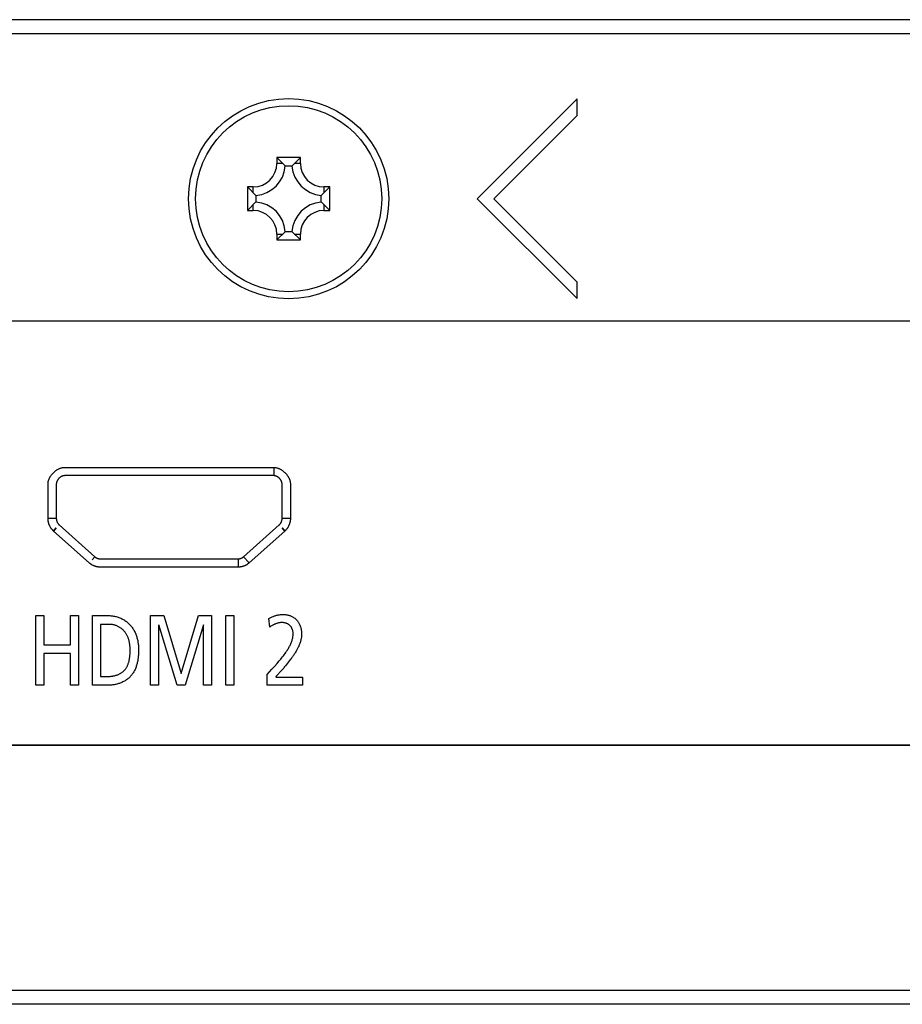
# Model space of a CAD drawing. Extents: x 0 to 3000, y 0 to 2000.
# Drawn here: x 2511 to 2548, y 564 to 606 of the extents above; entities that cross this region are included whole.
import ezdxf

# ---------------------------------------------------------------- set-up
doc = ezdxf.new("R2010")
doc.units = 0
doc.header["$LTSCALE"] = 165
doc.layers.get('0').update_dxf_attribs({"linetype": 'CONTINUOUS'})
for name, color, linetype in [('05_ALL_CURVES', 7, 'CONTINUOUS'), ('08_ALL_DRAFTS', 7, 'CONTINUOUS'), ('09_ALL_ROUNDS', 7, 'CONTINUOUS')]:
    doc.layers.add(name, color=color, linetype=linetype)

msp = doc.modelspace()

# ---------------------------------------------------------------- linework, layer by layer
at = {"color": 7, "linetype": 'CONTINUOUS'}
for p, q in [((2618.86, 606.266), (2265.86, 606.266)), ((2618.86, 605.666), (2265.86, 605.666)), ((2534.603, 602.909), (2530.36, 598.666)), ((2534.603, 602.201), (2534.603, 602.909)), ((2531.067, 598.666), (2534.603, 602.201)), ((2530.36, 598.666), (2534.603, 594.423)), ((2534.603, 595.13), (2531.067, 598.666)), ((2534.603, 594.423), (2534.603, 595.13)), ((2612.86, 593.466), (2498.41, 593.466)), ((2361.46, 575.466), (2612.86, 575.466)), ((2366.959, 565.066), (2671.206, 565.066)), ((2671.691, 564.466), (2366.959, 564.466))]:
    msp.add_line(p, q, dxfattribs=at)
at = {"layer": '05_ALL_CURVES', "color": 7, "linetype": 'CONTINUOUS'}
for p, q in [((2612.86, 593.466), (2497.41, 593.466)), ((2512.849, 587.261), (2521.731, 587.261)), ((2521.731, 586.909), (2512.849, 586.909)), ((2521.731, 587.261), (2521.731, 586.909)), ((2512.146, 585.083), (2512.146, 586.559)), ((2512.499, 586.559), (2512.499, 585.083)), ((2522.082, 585.083), (2522.082, 586.559)), ((2522.435, 586.559), (2522.435, 585.083)), ((2512.499, 585.083), (2512.146, 585.083)), ((2512.616, 584.821), (2514.131, 583.468)), ((2520.448, 583.468), (2521.964, 584.821)), ((2522.435, 585.083), (2522.082, 585.083)), ((2512.498, 584.69), (2512.38, 584.558)), ((2512.381, 584.558), (2512.498, 584.69)), ((2513.897, 583.204), (2512.381, 584.558)), ((2522.199, 584.558), (2520.683, 583.205)), ((2522.2, 584.558), (2522.082, 584.69)), ((2522.082, 584.69), (2522.199, 584.558)), ((2514.131, 583.468), (2514.014, 583.336)), ((2514.015, 583.336), (2514.133, 583.467)), ((2514.365, 583.379), (2520.215, 583.379)), ((2520.215, 583.379), (2520.215, 583.026)), ((2520.683, 583.205), (2520.448, 583.468)), ((2520.448, 583.467), (2520.682, 583.204)), ((2520.215, 583.026), (2514.365, 583.026)), ((2511.626, 580.967), (2511.965, 580.967)), ((2511.626, 578.014), (2511.626, 580.967)), ((2511.965, 580.967), (2511.965, 579.732)), ((2513.096, 580.967), (2513.434, 580.967)), ((2513.096, 579.732), (2513.096, 580.967)), ((2513.434, 580.967), (2513.434, 578.014)), ((2514.034, 580.967), (2514.732, 580.967)), ((2514.034, 578.013), (2514.034, 580.967)), ((2516.503, 580.967), (2517.062, 580.967)), ((2516.503, 578.014), (2516.503, 580.967)), ((2517.062, 580.967), (2517.803, 578.513)), ((2517.803, 578.513), (2518.531, 580.967)), ((2518.531, 580.967), (2519.09, 580.967)), ((2519.09, 580.967), (2519.09, 578.014)), ((2519.696, 580.967), (2520.035, 580.967)), ((2519.696, 578.014), (2519.696, 580.967)), ((2520.035, 580.967), (2520.035, 578.014)), ((2521.556, 580.481), (2521.522, 580.844)), ((2514.769, 580.595), (2514.373, 580.595)), ((2514.373, 580.595), (2514.373, 578.386)), ((2516.842, 580.569), (2516.842, 578.014)), ((2517.631, 578.014), (2516.848, 580.569)), ((2518.744, 580.569), (2517.962, 578.014)), ((2518.751, 578.014), (2518.751, 580.569)), ((2511.965, 579.732), (2513.096, 579.732)), ((2513.096, 579.359), (2511.965, 579.359)), ((2511.965, 579.359), (2511.965, 578.014)), ((2513.096, 578.014), (2513.096, 579.359)), ((2522.314, 578.944), (2522.226, 578.834)), ((2521.448, 578.467), (2521.649, 578.689)), ((2522.021, 578.595), (2521.889, 578.449)), ((2522.073, 578.654), (2522.021, 578.595)), ((2514.373, 578.386), (2514.728, 578.386)), ((2521.448, 578.014), (2521.448, 578.467)), ((2521.836, 578.39), (2521.81, 578.36)), ((2521.81, 578.36), (2522.944, 578.36)), ((2521.889, 578.449), (2521.836, 578.39)), ((2522.944, 578.36), (2522.944, 578.014)), ((2511.965, 578.014), (2511.626, 578.014)), ((2513.434, 578.014), (2513.096, 578.014)), ((2514.732, 578.013), (2514.034, 578.013)), ((2516.842, 578.014), (2516.503, 578.014)), ((2517.962, 578.014), (2517.631, 578.014)), ((2519.09, 578.014), (2518.751, 578.014)), ((2520.035, 578.014), (2519.696, 578.014)), ((2522.944, 578.014), (2521.448, 578.014)), ((2612.86, 575.466), (2361.46, 575.466))]:
    msp.add_line(p, q, dxfattribs=at)
for points in [[(2512.146, 586.559), (2512.146, 586.577), (2512.148, 586.596), (2512.149, 586.615), (2512.152, 586.633), (2512.155, 586.652), (2512.159, 586.67), (2512.164, 586.689), (2512.169, 586.708), (2512.175, 586.726), (2512.182, 586.745), (2512.189, 586.763), (2512.197, 586.781), (2512.205, 586.799), (2512.214, 586.818), (2512.223, 586.836), (2512.233, 586.853), (2512.244, 586.871), (2512.255, 586.888), (2512.266, 586.906), (2512.278, 586.923), (2512.29, 586.939), (2512.303, 586.956), (2512.316, 586.972), (2512.33, 586.988), (2512.344, 587.004), (2512.359, 587.019), (2512.373, 587.034), (2512.388, 587.049), (2512.404, 587.064), (2512.42, 587.078), (2512.436, 587.091), (2512.452, 587.104), (2512.468, 587.117), (2512.485, 587.13), (2512.502, 587.142), (2512.519, 587.153), (2512.537, 587.164), (2512.555, 587.174), (2512.572, 587.184), (2512.59, 587.194), (2512.608, 587.203), (2512.627, 587.211), (2512.645, 587.219), (2512.663, 587.226), (2512.682, 587.232), (2512.7, 587.238), (2512.719, 587.244), (2512.738, 587.248), (2512.756, 587.252), (2512.775, 587.256), (2512.793, 587.258), (2512.812, 587.26), (2512.83, 587.261), (2512.849, 587.261)], [(2512.849, 586.909), (2512.84, 586.909), (2512.83, 586.908), (2512.821, 586.907), (2512.812, 586.906), (2512.803, 586.904), (2512.793, 586.902), (2512.784, 586.9), (2512.775, 586.897), (2512.766, 586.894), (2512.756, 586.891), (2512.747, 586.887), (2512.738, 586.884), (2512.729, 586.879), (2512.72, 586.875), (2512.711, 586.87), (2512.702, 586.865), (2512.694, 586.86), (2512.685, 586.855), (2512.676, 586.849), (2512.668, 586.843), (2512.659, 586.837), (2512.651, 586.831), (2512.643, 586.824), (2512.635, 586.817), (2512.627, 586.81), (2512.62, 586.803), (2512.612, 586.796), (2512.605, 586.788), (2512.598, 586.781), (2512.591, 586.773), (2512.584, 586.765), (2512.577, 586.757), (2512.571, 586.748), (2512.565, 586.74), (2512.559, 586.732), (2512.553, 586.723), (2512.547, 586.714), (2512.542, 586.706), (2512.537, 586.697), (2512.533, 586.688), (2512.528, 586.679), (2512.524, 586.67), (2512.52, 586.661), (2512.517, 586.651), (2512.513, 586.642), (2512.51, 586.633), (2512.508, 586.624), (2512.505, 586.614), (2512.503, 586.605), (2512.502, 586.596), (2512.501, 586.587), (2512.5, 586.577), (2512.499, 586.568), (2512.499, 586.559)], [(2521.731, 587.261), (2521.749, 587.261), (2521.768, 587.26), (2521.787, 587.258), (2521.805, 587.256), (2521.824, 587.252), (2521.842, 587.248), (2521.861, 587.244), (2521.88, 587.238), (2521.898, 587.232), (2521.917, 587.226), (2521.935, 587.219), (2521.953, 587.211), (2521.972, 587.203), (2521.99, 587.194), (2522.008, 587.184), (2522.026, 587.174), (2522.043, 587.164), (2522.061, 587.153), (2522.078, 587.142), (2522.095, 587.13), (2522.112, 587.117), (2522.128, 587.104), (2522.145, 587.091), (2522.161, 587.078), (2522.177, 587.064), (2522.192, 587.049), (2522.207, 587.035), (2522.222, 587.019), (2522.236, 587.004), (2522.25, 586.988), (2522.264, 586.972), (2522.277, 586.956), (2522.29, 586.939), (2522.302, 586.923), (2522.314, 586.906), (2522.326, 586.888), (2522.337, 586.871), (2522.347, 586.853), (2522.357, 586.836), (2522.367, 586.818), (2522.376, 586.8), (2522.384, 586.781), (2522.392, 586.763), (2522.399, 586.745), (2522.405, 586.726), (2522.411, 586.708), (2522.417, 586.689), (2522.421, 586.67), (2522.425, 586.652), (2522.429, 586.633), (2522.431, 586.615), (2522.433, 586.596), (2522.434, 586.577), (2522.435, 586.559)], [(2522.082, 586.559), (2522.082, 586.568), (2522.081, 586.577), (2522.08, 586.587), (2522.079, 586.596), (2522.077, 586.605), (2522.075, 586.615), (2522.073, 586.624), (2522.07, 586.633), (2522.067, 586.642), (2522.064, 586.651), (2522.06, 586.661), (2522.057, 586.67), (2522.052, 586.679), (2522.048, 586.688), (2522.043, 586.697), (2522.038, 586.706), (2522.033, 586.714), (2522.028, 586.723), (2522.022, 586.732), (2522.016, 586.74), (2522.01, 586.748), (2522.003, 586.757), (2521.997, 586.765), (2521.99, 586.773), (2521.983, 586.781), (2521.976, 586.788), (2521.968, 586.796), (2521.961, 586.803), (2521.953, 586.81), (2521.945, 586.817), (2521.937, 586.824), (2521.929, 586.831), (2521.921, 586.837), (2521.912, 586.843), (2521.904, 586.849), (2521.895, 586.855), (2521.887, 586.86), (2521.878, 586.865), (2521.869, 586.87), (2521.86, 586.875), (2521.851, 586.879), (2521.842, 586.884), (2521.833, 586.887), (2521.824, 586.891), (2521.814, 586.894), (2521.805, 586.897), (2521.796, 586.9), (2521.787, 586.902), (2521.777, 586.904), (2521.768, 586.906), (2521.759, 586.907), (2521.749, 586.908), (2521.74, 586.909), (2521.731, 586.909)], [(2512.38, 584.558), (2512.368, 584.57), (2512.356, 584.581), (2512.345, 584.593), (2512.334, 584.605), (2512.322, 584.618), (2512.312, 584.631), (2512.301, 584.644), (2512.291, 584.657), (2512.281, 584.671), (2512.272, 584.685), (2512.262, 584.699), (2512.253, 584.714), (2512.245, 584.728), (2512.236, 584.743), (2512.228, 584.758), (2512.221, 584.774), (2512.213, 584.789), (2512.206, 584.805), (2512.2, 584.82), (2512.193, 584.836), (2512.187, 584.852), (2512.182, 584.869), (2512.177, 584.885), (2512.172, 584.901), (2512.168, 584.918), (2512.164, 584.934), (2512.16, 584.951), (2512.157, 584.967), (2512.154, 584.984), (2512.152, 585), (2512.15, 585.017), (2512.148, 585.033), (2512.147, 585.05), (2512.146, 585.067), (2512.146, 585.083)], [(2512.499, 585.083), (2512.499, 585.075), (2512.499, 585.067), (2512.5, 585.058), (2512.501, 585.05), (2512.502, 585.042), (2512.503, 585.033), (2512.504, 585.025), (2512.506, 585.017), (2512.508, 585.009), (2512.51, 585), (2512.512, 584.992), (2512.514, 584.984), (2512.517, 584.976), (2512.519, 584.968), (2512.522, 584.96), (2512.526, 584.952), (2512.529, 584.944), (2512.532, 584.936), (2512.536, 584.929), (2512.54, 584.921), (2512.544, 584.913), (2512.548, 584.906), (2512.552, 584.899), (2512.557, 584.891), (2512.561, 584.884), (2512.566, 584.877), (2512.571, 584.871), (2512.576, 584.864), (2512.581, 584.857), (2512.587, 584.851), (2512.592, 584.845), (2512.598, 584.839), (2512.604, 584.833), (2512.61, 584.827), (2512.616, 584.821)], [(2521.964, 584.821), (2521.97, 584.827), (2521.976, 584.833), (2521.982, 584.839), (2521.988, 584.845), (2521.993, 584.851), (2521.999, 584.857), (2522.004, 584.864), (2522.009, 584.871), (2522.014, 584.877), (2522.019, 584.884), (2522.023, 584.891), (2522.028, 584.899), (2522.032, 584.906), (2522.036, 584.913), (2522.04, 584.921), (2522.044, 584.929), (2522.048, 584.936), (2522.051, 584.944), (2522.055, 584.952), (2522.058, 584.96), (2522.061, 584.968), (2522.064, 584.976), (2522.066, 584.984), (2522.069, 584.992), (2522.071, 585), (2522.073, 585.009), (2522.075, 585.017), (2522.076, 585.025), (2522.078, 585.033), (2522.079, 585.042), (2522.08, 585.05), (2522.081, 585.058), (2522.081, 585.067), (2522.082, 585.075), (2522.082, 585.083)], [(2522.435, 585.083), (2522.434, 585.067), (2522.434, 585.05), (2522.433, 585.033), (2522.431, 585.017), (2522.429, 585), (2522.427, 584.984), (2522.424, 584.967), (2522.421, 584.951), (2522.417, 584.934), (2522.413, 584.918), (2522.408, 584.901), (2522.404, 584.885), (2522.398, 584.869), (2522.393, 584.852), (2522.387, 584.836), (2522.381, 584.82), (2522.374, 584.805), (2522.367, 584.789), (2522.36, 584.774), (2522.352, 584.758), (2522.344, 584.743), (2522.336, 584.728), (2522.327, 584.714), (2522.318, 584.699), (2522.309, 584.685), (2522.299, 584.671), (2522.289, 584.657), (2522.279, 584.644), (2522.268, 584.631), (2522.258, 584.618), (2522.246, 584.605), (2522.235, 584.593), (2522.224, 584.581), (2522.212, 584.57), (2522.2, 584.558)], [(2514.365, 583.026), (2514.35, 583.026), (2514.334, 583.027), (2514.318, 583.028), (2514.302, 583.029), (2514.287, 583.031), (2514.271, 583.033), (2514.255, 583.035), (2514.239, 583.038), (2514.224, 583.041), (2514.208, 583.045), (2514.192, 583.049), (2514.177, 583.053), (2514.161, 583.058), (2514.146, 583.063), (2514.13, 583.068), (2514.115, 583.073), (2514.1, 583.079), (2514.085, 583.085), (2514.071, 583.092), (2514.056, 583.099), (2514.041, 583.106), (2514.027, 583.113), (2514.013, 583.121), (2513.999, 583.129), (2513.986, 583.138), (2513.972, 583.146), (2513.959, 583.155), (2513.946, 583.164), (2513.933, 583.174), (2513.921, 583.184), (2513.909, 583.194), (2513.897, 583.204)], [(2514.133, 583.467), (2514.138, 583.462), (2514.144, 583.457), (2514.15, 583.452), (2514.156, 583.448), (2514.162, 583.443), (2514.169, 583.439), (2514.175, 583.435), (2514.182, 583.431), (2514.188, 583.427), (2514.195, 583.423), (2514.202, 583.419), (2514.209, 583.416), (2514.216, 583.413), (2514.223, 583.409), (2514.23, 583.406), (2514.237, 583.404), (2514.245, 583.401), (2514.252, 583.398), (2514.259, 583.396), (2514.267, 583.393), (2514.274, 583.391), (2514.282, 583.389), (2514.289, 583.388), (2514.297, 583.386), (2514.305, 583.384), (2514.312, 583.383), (2514.32, 583.382), (2514.327, 583.381), (2514.335, 583.38), (2514.343, 583.38), (2514.35, 583.379), (2514.358, 583.379), (2514.365, 583.379)], [(2520.215, 583.379), (2520.223, 583.379), (2520.23, 583.379), (2520.238, 583.38), (2520.246, 583.38), (2520.253, 583.381), (2520.261, 583.382), (2520.268, 583.383), (2520.276, 583.385), (2520.284, 583.386), (2520.291, 583.388), (2520.299, 583.389), (2520.306, 583.391), (2520.314, 583.394), (2520.321, 583.396), (2520.329, 583.398), (2520.336, 583.401), (2520.343, 583.404), (2520.35, 583.407), (2520.358, 583.41), (2520.365, 583.413), (2520.372, 583.416), (2520.379, 583.42), (2520.385, 583.423), (2520.392, 583.427), (2520.399, 583.431), (2520.405, 583.435), (2520.412, 583.439), (2520.418, 583.444), (2520.424, 583.448), (2520.431, 583.453), (2520.437, 583.457), (2520.442, 583.462), (2520.448, 583.467)], [(2520.682, 583.204), (2520.671, 583.194), (2520.658, 583.184), (2520.646, 583.174), (2520.633, 583.164), (2520.62, 583.155), (2520.607, 583.146), (2520.594, 583.138), (2520.58, 583.129), (2520.566, 583.121), (2520.552, 583.114), (2520.538, 583.106), (2520.524, 583.099), (2520.509, 583.092), (2520.494, 583.086), (2520.48, 583.079), (2520.465, 583.073), (2520.449, 583.068), (2520.434, 583.063), (2520.419, 583.058), (2520.403, 583.053), (2520.388, 583.049), (2520.372, 583.045), (2520.357, 583.041), (2520.341, 583.038), (2520.325, 583.035), (2520.31, 583.033), (2520.294, 583.031), (2520.278, 583.029), (2520.262, 583.028), (2520.247, 583.027), (2520.231, 583.026), (2520.215, 583.026)], [(2514.732, 580.967), (2514.771, 580.966), (2514.81, 580.964), (2514.849, 580.96), (2514.888, 580.956), (2514.927, 580.95), (2514.966, 580.942), (2515.005, 580.934), (2515.044, 580.924), (2515.083, 580.913), (2515.121, 580.901), (2515.159, 580.887), (2515.196, 580.873), (2515.233, 580.857), (2515.27, 580.84), (2515.306, 580.822), (2515.341, 580.802), (2515.376, 580.782), (2515.41, 580.761), (2515.443, 580.738), (2515.476, 580.715), (2515.507, 580.69), (2515.538, 580.665), (2515.568, 580.638), (2515.597, 580.611), (2515.624, 580.582), (2515.651, 580.553), (2515.676, 580.522), (2515.701, 580.491), (2515.724, 580.459), (2515.746, 580.427), (2515.767, 580.393), (2515.787, 580.359), (2515.806, 580.324), (2515.824, 580.289), (2515.841, 580.253), (2515.858, 580.216), (2515.873, 580.179), (2515.887, 580.142), (2515.9, 580.104), (2515.912, 580.066), (2515.923, 580.027), (2515.934, 579.988), (2515.943, 579.949), (2515.952, 579.91), (2515.959, 579.871), (2515.966, 579.831), (2515.972, 579.792), (2515.977, 579.752), (2515.982, 579.712), (2515.985, 579.673), (2515.988, 579.633), (2515.99, 579.594), (2515.991, 579.555), (2515.991, 579.516)], [(2521.522, 580.844), (2521.55, 580.859), (2521.579, 580.874), (2521.608, 580.888), (2521.638, 580.902), (2521.668, 580.915), (2521.698, 580.927), (2521.728, 580.939), (2521.758, 580.951), (2521.789, 580.961), (2521.82, 580.971), (2521.852, 580.98), (2521.883, 580.988), (2521.915, 580.995), (2521.947, 581.002), (2521.979, 581.007), (2522.011, 581.011), (2522.044, 581.014), (2522.076, 581.017), (2522.109, 581.017), (2522.142, 581.017), (2522.17, 581.016), (2522.198, 581.014), (2522.226, 581.011), (2522.255, 581.007), (2522.283, 581.002), (2522.311, 580.997), (2522.338, 580.99), (2522.366, 580.983), (2522.393, 580.974), (2522.42, 580.965), (2522.446, 580.955), (2522.472, 580.944), (2522.498, 580.932), (2522.523, 580.919), (2522.547, 580.905), (2522.571, 580.89), (2522.594, 580.874), (2522.617, 580.858), (2522.639, 580.841), (2522.66, 580.822), (2522.68, 580.803), (2522.699, 580.783), (2522.718, 580.762), (2522.735, 580.74), (2522.752, 580.717), (2522.768, 580.694), (2522.783, 580.67), (2522.797, 580.645), (2522.81, 580.619), (2522.822, 580.594), (2522.834, 580.567), (2522.845, 580.541), (2522.854, 580.513), (2522.863, 580.486), (2522.872, 580.458), (2522.879, 580.43), (2522.886, 580.402), (2522.891, 580.374), (2522.896, 580.345), (2522.901, 580.317), (2522.904, 580.288), (2522.907, 580.26), (2522.908, 580.232), (2522.91, 580.204), (2522.91, 580.176)], [(2522.551, 580.201), (2522.551, 580.218), (2522.55, 580.236), (2522.549, 580.253), (2522.547, 580.271), (2522.544, 580.288), (2522.541, 580.306), (2522.537, 580.323), (2522.532, 580.34), (2522.527, 580.357), (2522.521, 580.374), (2522.515, 580.391), (2522.508, 580.408), (2522.501, 580.424), (2522.493, 580.44), (2522.484, 580.455), (2522.475, 580.47), (2522.466, 580.485), (2522.455, 580.499), (2522.444, 580.513), (2522.433, 580.526), (2522.421, 580.539), (2522.408, 580.551), (2522.395, 580.563), (2522.381, 580.574), (2522.367, 580.584), (2522.352, 580.594), (2522.337, 580.603), (2522.322, 580.612), (2522.306, 580.62), (2522.289, 580.627), (2522.273, 580.634), (2522.256, 580.64), (2522.239, 580.646), (2522.222, 580.651), (2522.204, 580.655), (2522.187, 580.659), (2522.169, 580.663), (2522.151, 580.666), (2522.133, 580.668), (2522.115, 580.67), (2522.098, 580.671), (2522.076, 580.671), (2522.054, 580.671), (2522.033, 580.67), (2522.011, 580.668), (2521.99, 580.666), (2521.969, 580.663), (2521.947, 580.659), (2521.926, 580.655), (2521.905, 580.65), (2521.884, 580.644), (2521.864, 580.638), (2521.843, 580.631), (2521.823, 580.624), (2521.802, 580.616), (2521.782, 580.608), (2521.762, 580.599), (2521.743, 580.59), (2521.723, 580.58), (2521.704, 580.57), (2521.684, 580.56), (2521.665, 580.549), (2521.647, 580.539), (2521.628, 580.527), (2521.61, 580.516), (2521.592, 580.504), (2521.574, 580.493), (2521.556, 580.481)], [(2515.632, 579.498), (2515.632, 579.527), (2515.631, 579.555), (2515.63, 579.583), (2515.629, 579.612), (2515.627, 579.641), (2515.624, 579.669), (2515.622, 579.698), (2515.618, 579.727), (2515.614, 579.756), (2515.61, 579.784), (2515.605, 579.813), (2515.599, 579.841), (2515.593, 579.87), (2515.586, 579.898), (2515.579, 579.926), (2515.571, 579.954), (2515.562, 579.981), (2515.553, 580.008), (2515.543, 580.035), (2515.532, 580.062), (2515.52, 580.088), (2515.508, 580.114), (2515.495, 580.14), (2515.482, 580.165), (2515.467, 580.19), (2515.452, 580.214), (2515.436, 580.237), (2515.419, 580.261), (2515.402, 580.283), (2515.383, 580.305), (2515.365, 580.326), (2515.345, 580.346), (2515.325, 580.365), (2515.304, 580.384), (2515.283, 580.402), (2515.261, 580.42), (2515.238, 580.436), (2515.215, 580.452), (2515.191, 580.468), (2515.166, 580.482), (2515.142, 580.496), (2515.117, 580.509), (2515.091, 580.521), (2515.065, 580.532), (2515.039, 580.543), (2515.013, 580.552), (2514.986, 580.561), (2514.959, 580.569), (2514.932, 580.575), (2514.905, 580.581), (2514.878, 580.586), (2514.851, 580.59), (2514.823, 580.592), (2514.796, 580.594), (2514.769, 580.595)], [(2521.949, 579.03), (2521.987, 579.075), (2522.025, 579.121), (2522.063, 579.167), (2522.1, 579.213), (2522.136, 579.26), (2522.172, 579.308), (2522.208, 579.356), (2522.242, 579.405), (2522.276, 579.455), (2522.309, 579.506), (2522.328, 579.538), (2522.348, 579.57), (2522.367, 579.603), (2522.385, 579.636), (2522.403, 579.669), (2522.42, 579.703), (2522.436, 579.737), (2522.452, 579.771), (2522.466, 579.806), (2522.48, 579.841), (2522.493, 579.876), (2522.504, 579.911), (2522.515, 579.947), (2522.524, 579.983), (2522.532, 580.019), (2522.539, 580.055), (2522.544, 580.091), (2522.548, 580.128), (2522.551, 580.164), (2522.551, 580.201)], [(2522.91, 580.176), (2522.909, 580.142), (2522.908, 580.11), (2522.905, 580.077), (2522.901, 580.044), (2522.896, 580.011), (2522.891, 579.979), (2522.884, 579.947), (2522.876, 579.914), (2522.868, 579.882), (2522.859, 579.851), (2522.848, 579.819), (2522.838, 579.787), (2522.826, 579.756), (2522.813, 579.725), (2522.8, 579.694), (2522.787, 579.663), (2522.772, 579.632), (2522.757, 579.601), (2522.742, 579.571), (2522.726, 579.541), (2522.709, 579.511), (2522.692, 579.481), (2522.675, 579.451), (2522.657, 579.422), (2522.639, 579.393), (2522.62, 579.364), (2522.601, 579.335), (2522.582, 579.306), (2522.563, 579.278), (2522.543, 579.25), (2522.523, 579.222), (2522.503, 579.194), (2522.483, 579.167), (2522.463, 579.139), (2522.443, 579.112), (2522.4, 579.056), (2522.357, 579), (2522.314, 578.944)], [(2514.728, 578.386), (2514.755, 578.387), (2514.782, 578.388), (2514.809, 578.39), (2514.837, 578.392), (2514.864, 578.396), (2514.891, 578.4), (2514.919, 578.405), (2514.946, 578.411), (2514.973, 578.417), (2515, 578.424), (2515.027, 578.432), (2515.054, 578.441), (2515.08, 578.45), (2515.106, 578.46), (2515.132, 578.471), (2515.157, 578.483), (2515.182, 578.495), (2515.207, 578.508), (2515.231, 578.522), (2515.254, 578.536), (2515.277, 578.551), (2515.299, 578.567), (2515.32, 578.584), (2515.341, 578.601), (2515.361, 578.619), (2515.38, 578.637), (2515.399, 578.657), (2515.416, 578.677), (2515.432, 578.697), (2515.448, 578.718), (2515.463, 578.74), (2515.477, 578.762), (2515.49, 578.785), (2515.503, 578.808), (2515.514, 578.832), (2515.526, 578.856), (2515.536, 578.88), (2515.546, 578.905), (2515.555, 578.931), (2515.563, 578.956), (2515.571, 578.982), (2515.579, 579.009), (2515.585, 579.035), (2515.591, 579.062), (2515.597, 579.089), (2515.602, 579.116), (2515.607, 579.143), (2515.611, 579.171), (2515.615, 579.198), (2515.618, 579.226), (2515.621, 579.253), (2515.624, 579.281), (2515.626, 579.309), (2515.628, 579.336), (2515.629, 579.363), (2515.63, 579.391), (2515.631, 579.418), (2515.632, 579.445), (2515.632, 579.472), (2515.632, 579.498)], [(2515.991, 579.516), (2515.991, 579.478), (2515.99, 579.439), (2515.989, 579.401), (2515.987, 579.362), (2515.985, 579.323), (2515.982, 579.284), (2515.979, 579.245), (2515.975, 579.206), (2515.97, 579.167), (2515.964, 579.128), (2515.958, 579.089), (2515.952, 579.05), (2515.944, 579.012), (2515.936, 578.973), (2515.926, 578.935), (2515.917, 578.897), (2515.906, 578.86), (2515.894, 578.823), (2515.882, 578.786), (2515.868, 578.75), (2515.854, 578.714), (2515.839, 578.679), (2515.822, 578.644), (2515.805, 578.61), (2515.787, 578.577), (2515.767, 578.544), (2515.747, 578.512), (2515.725, 578.481), (2515.702, 578.451), (2515.679, 578.422), (2515.654, 578.393), (2515.628, 578.366), (2515.601, 578.341), (2515.573, 578.316), (2515.545, 578.292), (2515.515, 578.268), (2515.485, 578.246), (2515.453, 578.225), (2515.421, 578.205), (2515.388, 578.186), (2515.355, 578.167), (2515.321, 578.15), (2515.286, 578.134), (2515.251, 578.119), (2515.215, 578.104), (2515.179, 578.091), (2515.142, 578.079), (2515.105, 578.068), (2515.068, 578.057), (2515.031, 578.048), (2514.994, 578.04), (2514.956, 578.033), (2514.918, 578.027), (2514.881, 578.022), (2514.843, 578.018), (2514.806, 578.016), (2514.769, 578.014), (2514.732, 578.013)], [(2521.649, 578.689), (2521.761, 578.814), (2521.871, 578.94), (2521.949, 579.03)], [(2522.226, 578.834), (2522.202, 578.804), (2522.177, 578.773), (2522.151, 578.743), (2522.125, 578.713), (2522.1, 578.684), (2522.073, 578.654)]]:
    msp.add_lwpolyline(points, dxfattribs=at)
at = {"layer": '08_ALL_DRAFTS', "color": 7, "linetype": 'CONTINUOUS'}
for p, q in [((2522.86, 600.416), (2521.86, 600.416)), ((2521.86, 600.416), (2522.223, 600.053)), ((2521.86, 600.416), (2521.86, 600.166)), ((2522.86, 600.416), (2522.496, 600.052)), ((2522.86, 600.166), (2522.86, 600.416)), ((2522.11, 600.166), (2521.86, 600.166)), ((2522.501, 600.052), (2522.219, 600.052)), ((2522.86, 600.166), (2522.61, 600.166)), ((2520.86, 599.166), (2520.61, 599.166)), ((2520.61, 599.166), (2520.974, 598.802)), ((2520.61, 599.166), (2520.61, 598.166)), ((2520.86, 598.916), (2520.86, 599.166)), ((2524.11, 599.166), (2523.746, 598.803)), ((2524.11, 599.166), (2523.86, 599.166)), ((2523.86, 599.166), (2523.86, 598.916)), ((2524.11, 598.166), (2524.11, 599.166)), ((2520.974, 598.807), (2520.974, 598.525)), ((2523.746, 598.525), (2523.746, 598.807)), ((2520.61, 598.166), (2520.973, 598.529)), ((2520.61, 598.166), (2520.86, 598.166)), ((2520.86, 598.166), (2520.86, 598.416)), ((2524.11, 598.166), (2523.746, 598.53)), ((2523.86, 598.416), (2523.86, 598.166)), ((2523.86, 598.166), (2524.11, 598.166)), ((2521.86, 596.916), (2522.224, 597.28)), ((2521.86, 597.166), (2522.11, 597.166)), ((2521.86, 597.166), (2521.86, 596.916)), ((2521.86, 596.916), (2522.86, 596.916)), ((2522.219, 597.28), (2522.501, 597.28)), ((2522.86, 596.916), (2522.496, 597.279)), ((2522.61, 597.166), (2522.86, 597.166)), ((2522.86, 596.916), (2522.86, 597.166))]:
    msp.add_line(p, q, dxfattribs=at)
for centre, radius, start, end in [((2520.86, 600.166), 1, 270, 360), ((2520.86, 600.166), 1.364, 274.7932, 355.2068), ((2523.86, 600.166), 1.364, 184.7932, 265.2068), ((2523.86, 600.166), 1, 180, 270), ((2520.86, 597.166), 1, 0, 90), ((2520.86, 597.166), 1.364, 4.7932, 85.2068), ((2523.86, 597.166), 1.364, 94.7932, 175.2068), ((2523.86, 597.166), 1, 90, 180)]:
    msp.add_arc(centre, radius, start, end, dxfattribs=at)
at = {"layer": '09_ALL_ROUNDS', "color": 7, "linetype": 'CONTINUOUS'}
for radius in [4.25, 3.95]:
    msp.add_circle((2522.36, 598.666), radius, dxfattribs=at)

doc.saveas('drawing.dxf')
